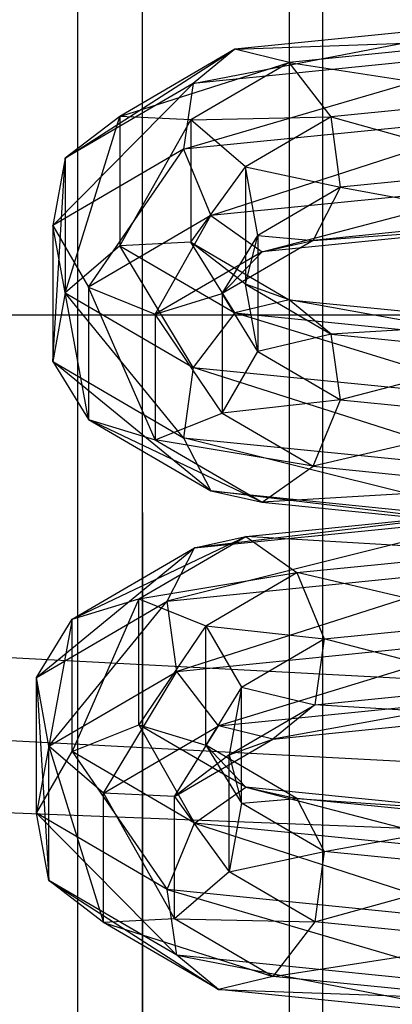
# Model space of a CAD drawing. Extents: x -693 to 3698, y -2150 to 2150.
# Drawn here: x 1538 to 1546, y -263 to -244 of the extents above; entities that cross this region are included whole.
import ezdxf

# ---------------------------------------------------------------- set-up
doc = ezdxf.new("R2010")
doc.units = 0

msp = doc.modelspace()

# ---------------------------------------------------------------- linework, layer by layer
at = {"color": 0}
for p, q in [((1543.61031, 2.582917, 2057.716463), (1543.621108, -401.166076, 438.534269)), ((1539.536349, 0.945553, 2058.124703), (1539.557209, -402.799397, 438.941502)), ((1544.268155, -403.509161, 439.118466), (1544.257358, 0.239833, 2058.300659)), ((1540.807209, -404.900148, 439.465278), (1540.786349, -1.155199, 2058.64848)), ((1540.807209, -429.01678, 445.47823), (1540.786349, -25.341943, 2064.678912)), ((1544.268155, -430.407768, 445.825042), (1544.257358, -26.736975, 2065.026733)), ((1539.536349, -27.442695, 2065.202689), (1539.557209, -431.117532, 446.002006)), ((1543.61031, -29.080059, 2065.610929), (1543.621108, -432.750852, 446.409239)), ((1541.767114, -245.550812, 1125.305135), (1548.042516, -244.343133, 1126.513874)), ((1548.042516, -244.343133, 1126.513874), (1542.569227, -244.891597, 1124.314106)), ((1542.569227, -244.891597, 1124.314106), (1548.042516, -244.701371, 1125.07706)), ((1548.042516, -244.701371, 1125.07706), (1543.61631, -245.144909, 1123.298125)), ((1539.310465, -246.985621, 1119.550432), (1542.569227, -244.891597, 1124.314106)), ((1542.569227, -244.891597, 1124.314106), (1540.358476, -246.182788, 1119.135419)), ((1541.58529, -246.814101, 1125.807499), (1548.042516, -244.921971, 1127.827279)), ((1542.569227, -244.891597, 1124.314106), (1541.767114, -245.550812, 1125.305135)), ((1548.042516, -244.921971, 1127.827279), (1541.767114, -245.550812, 1125.305135)), ((1543.61631, -245.144909, 1123.298125), (1542.569227, -244.891597, 1124.314106)), ((1540.358476, -246.182788, 1119.135419), (1543.61631, -245.144909, 1123.298125)), ((1543.61631, -245.144909, 1123.298125), (1541.726556, -246.248622, 1118.871374)), ((1544.418423, -246.192222, 1122.732581), (1543.61631, -245.144909, 1123.298125)), ((1543.61631, -245.144909, 1123.298125), (1548.042516, -245.829061, 1124.189139)), ((1539.072901, -248.281465, 1119.922223), (1541.767114, -245.550812, 1125.305135)), ((1541.767114, -245.550812, 1125.305135), (1539.310465, -246.985621, 1119.550432)), ((1541.767114, -245.550812, 1125.305135), (1541.58529, -246.814101, 1125.807499)), ((1548.042516, -245.829061, 1124.189139), (1544.418423, -246.192222, 1122.732581)), ((1540.358476, -246.182788, 1119.135419), (1539.310465, -246.985621, 1119.550432)), ((1539.310465, -249.571536, 1109.17889), (1540.358476, -246.182788, 1119.135419)), ((1541.726556, -246.248622, 1118.871374), (1540.358476, -246.182788, 1119.135419)), ((1540.358476, -246.182788, 1119.135419), (1540.358476, -248.667841, 1109.168417)), ((1540.358476, -248.667841, 1109.168417), (1541.726556, -246.248622, 1118.871374)), ((1548.042516, -246.167039, 1128.40272), (1541.58529, -246.814101, 1125.807499)), ((1541.726556, -246.248622, 1118.871374), (1544.418423, -246.192222, 1122.732581)), ((1542.774567, -247.152318, 1118.881847), (1541.726556, -246.248622, 1118.871374)), ((1541.726556, -246.248622, 1118.871374), (1541.726556, -248.602007, 1109.432462)), ((1542.108832, -248.090356, 1125.586135), (1548.042516, -246.167039, 1128.40272)), ((1544.418423, -246.192222, 1122.732581), (1542.774567, -247.152318, 1118.881847)), ((1544.600247, -247.543485, 1122.882099), (1544.418423, -246.192222, 1122.732581)), ((1544.418423, -246.192222, 1122.732581), (1548.042516, -247.198544, 1124.26558)), ((1541.58529, -246.814101, 1125.807499), (1539.072901, -248.281465, 1119.922223)), ((1539.756941, -249.463981, 1120.076828), (1541.58529, -246.814101, 1125.807499)), ((1541.58529, -246.814101, 1125.807499), (1542.108832, -248.090356, 1125.586135)), ((1539.310465, -246.985621, 1119.550432), (1539.072901, -248.281465, 1119.922223)), ((1539.072901, -250.890244, 1109.458979), (1539.310465, -246.985621, 1119.550432)), ((1539.310465, -246.985621, 1119.550432), (1539.310465, -249.571536, 1109.17889)), ((1541.726556, -248.602007, 1109.432462), (1542.774567, -247.152318, 1118.881847)), ((1543.012132, -248.471025, 1119.161937), (1542.774567, -247.152318, 1118.881847)), ((1542.774567, -247.152318, 1118.881847), (1544.600247, -247.543485, 1122.882099)), ((1542.774567, -247.152318, 1118.881847), (1542.774567, -249.40484, 1109.847475)), ((1548.042516, -247.198544, 1124.26558), (1544.600247, -247.543485, 1122.882099)), ((1548.042516, -247.495757, 1127.97094), (1542.108832, -248.090356, 1125.586135)), ((1544.600247, -247.543485, 1122.882099), (1543.012132, -248.471025, 1119.161937)), ((1543.092769, -248.782404, 1124.744624), (1548.042516, -247.495757, 1127.97094)), ((1544.076705, -248.566428, 1123.676716), (1544.600247, -247.543485, 1122.882099)), ((1544.600247, -247.543485, 1122.882099), (1548.042516, -248.169024, 1125.270614)), ((1542.108832, -248.090356, 1125.586135), (1539.756941, -249.463981, 1120.076828)), ((1541.042516, -249.979856, 1119.941905), (1542.108832, -248.090356, 1125.586135)), ((1542.108832, -248.090356, 1125.586135), (1543.092769, -248.782404, 1124.744624)), ((1548.042516, -248.169024, 1125.270614), (1544.076705, -248.566428, 1123.676716)), ((1539.072901, -248.281465, 1119.922223), (1539.756941, -249.463981, 1120.076828)), ((1539.072901, -248.281465, 1119.922223), (1539.072901, -250.890244, 1109.458979)), ((1539.756941, -252.006927, 1109.877629), (1539.072901, -248.281465, 1119.922223)), ((1548.042516, -248.286403, 1126.733975), (1543.092769, -248.782404, 1124.744624)), ((1544.076705, -248.566428, 1123.676716), (1548.042516, -248.286403, 1126.733975)), ((1542.328091, -249.587708, 1119.580586), (1543.012132, -248.471025, 1119.161937)), ((1544.076705, -248.566428, 1123.676716), (1542.328091, -249.587708, 1119.580586)), ((1542.774567, -249.40484, 1109.847475), (1543.012132, -248.471025, 1119.161937)), ((1543.012132, -248.471025, 1119.161937), (1544.076705, -248.566428, 1123.676716)), ((1543.012132, -248.471025, 1119.161937), (1543.012132, -250.700684, 1110.219266)), ((1543.092769, -248.782404, 1124.744624), (1544.076705, -248.566428, 1123.676716)), ((1540.358476, -248.667841, 1109.168417), (1539.310465, -249.571536, 1109.17889)), ((1541.726556, -248.602007, 1109.432462), (1540.358476, -248.667841, 1109.168417)), ((1540.358476, -248.667841, 1109.168417), (1542.569227, -249.959033, 1103.98973)), ((1541.767114, -251.006345, 1103.424187), (1540.358476, -248.667841, 1109.168417)), ((1542.774567, -249.40484, 1109.847475), (1541.726556, -248.602007, 1109.432462)), ((1541.726556, -248.602007, 1109.432462), (1543.61631, -249.70572, 1105.005711)), ((1542.569227, -249.959033, 1103.98973), (1541.726556, -248.602007, 1109.432462)), ((1543.092769, -248.782404, 1124.744624), (1541.042516, -249.979856, 1119.941905)), ((1542.328091, -249.587708, 1119.580586), (1543.092769, -248.782404, 1124.744624)), ((1539.756941, -249.463981, 1120.076828), (1541.042516, -249.979856, 1119.941905)), ((1539.756941, -249.463981, 1120.076828), (1539.756941, -252.006927, 1109.877629)), ((1541.042516, -252.399075, 1110.238948), (1539.756941, -249.463981, 1120.076828)), ((1543.012132, -250.700684, 1110.219266), (1542.774567, -249.40484, 1109.847475)), ((1542.774567, -249.40484, 1109.847475), (1544.418423, -250.364936, 1105.99674)), ((1543.61631, -249.70572, 1105.005711), (1542.774567, -249.40484, 1109.847475)), ((1539.310465, -249.571536, 1109.17889), (1539.072901, -250.890244, 1109.458979)), ((1539.310465, -249.571536, 1109.17889), (1541.767114, -251.006345, 1103.424187)), ((1541.58529, -252.357608, 1103.573704), (1539.310465, -249.571536, 1109.17889)), ((1541.042516, -249.979856, 1119.941905), (1542.328091, -249.587708, 1119.580586)), ((1542.328091, -249.587708, 1119.580586), (1542.328091, -251.8832, 1110.373871)), ((1543.012132, -250.700684, 1110.219266), (1542.328091, -249.587708, 1119.580586)), ((1543.61631, -249.70572, 1105.005711), (1542.569227, -249.959033, 1103.98973)), ((1544.418423, -250.364936, 1105.99674), (1543.61631, -249.70572, 1105.005711)), ((1543.61631, -249.70572, 1105.005711), (1548.042516, -250.149259, 1103.226776)), ((1548.042516, -250.507496, 1101.789963), (1543.61631, -249.70572, 1105.005711)), ((1297.924238, -250, -113.39746), (1818.634916, -270.710678, -129.289322)), ((1797.924238, -250, -113.39746), (1297.924238, -250, -113.39746)), ((1541.042516, -249.979856, 1119.941905), (1541.042516, -252.399075, 1110.238948)), ((1542.328091, -251.8832, 1110.373871), (1541.042516, -249.979856, 1119.941905)), ((1542.569227, -249.959033, 1103.98973), (1541.767114, -251.006345, 1103.424187)), ((1542.569227, -249.959033, 1103.98973), (1548.042516, -250.507496, 1101.789963)), ((1548.042516, -251.635186, 1100.902042), (1542.569227, -249.959033, 1103.98973)), ((1548.042516, -250.149259, 1103.226776), (1544.418423, -250.364936, 1105.99674)), ((1544.418423, -250.364936, 1105.99674), (1543.012132, -250.700684, 1110.219266)), ((1544.600247, -251.628224, 1106.499104), (1544.418423, -250.364936, 1105.99674)), ((1544.418423, -250.364936, 1105.99674), (1548.042516, -250.728096, 1104.540182)), ((1542.328091, -251.8832, 1110.373871), (1543.012132, -250.700684, 1110.219266)), ((1543.012132, -250.700684, 1110.219266), (1544.600247, -251.628224, 1106.499104)), ((1548.042516, -250.728096, 1104.540182), (1544.600247, -251.628224, 1106.499104)), ((1539.072901, -250.890244, 1109.458979), (1539.756941, -252.006927, 1109.877629)), ((1539.072901, -250.890244, 1109.458979), (1541.58529, -252.357608, 1103.573704)), ((1542.108832, -253.380551, 1104.368321), (1539.072901, -250.890244, 1109.458979)), ((1541.767114, -251.006345, 1103.424187), (1541.58529, -252.357608, 1103.573704)), ((1541.767114, -251.006345, 1103.424187), (1548.042516, -251.635186, 1100.902042)), ((1548.042516, -253.00467, 1100.978482), (1541.767114, -251.006345, 1103.424187)), ((1544.600247, -251.628224, 1106.499104), (1542.328091, -251.8832, 1110.373871)), ((1544.076705, -252.90448, 1106.277741), (1544.600247, -251.628224, 1106.499104)), ((1544.600247, -251.628224, 1106.499104), (1548.042516, -251.973165, 1105.115623)), ((1541.042516, -252.399075, 1110.238948), (1542.328091, -251.8832, 1110.373871)), ((1542.328091, -251.8832, 1110.373871), (1544.076705, -252.90448, 1106.277741)), ((1548.042516, -251.973165, 1105.115623), (1544.076705, -252.90448, 1106.277741)), ((1539.756941, -252.006927, 1109.877629), (1541.042516, -252.399075, 1110.238948)), ((1539.756941, -252.006927, 1109.877629), (1542.108832, -253.380551, 1104.368321)), ((1543.092769, -253.596527, 1105.436229), (1539.756941, -252.006927, 1109.877629)), ((1541.58529, -252.357608, 1103.573704), (1542.108832, -253.380551, 1104.368321)), ((1541.58529, -252.357608, 1103.573704), (1548.042516, -253.00467, 1100.978482)), ((1548.042516, -253.97515, 1101.983517), (1541.58529, -252.357608, 1103.573704)), ((1541.042516, -252.399075, 1110.238948), (1543.092769, -253.596527, 1105.436229)), ((1544.076705, -252.90448, 1106.277741), (1541.042516, -252.399075, 1110.238948)), ((1543.092769, -253.596527, 1105.436229), (1544.076705, -252.90448, 1106.277741)), ((1544.076705, -252.90448, 1106.277741), (1548.042516, -253.301883, 1104.683843)), ((1548.042516, -253.301883, 1104.683843), (1543.092769, -253.596527, 1105.436229)), ((1542.108832, -253.380551, 1104.368321), (1543.092769, -253.596527, 1105.436229)), ((1542.108832, -253.380551, 1104.368321), (1548.042516, -253.97515, 1101.983517)), ((1548.042516, -254.092528, 1103.446878), (1542.108832, -253.380551, 1104.368321)), ((1543.092769, -253.596527, 1105.436229), (1548.042516, -254.092528, 1103.446878)), ((1547.728877, -253.877141, 1090.179541), (1541.271652, -255.494682, 1088.589353)), ((1547.728877, -253.759762, 1088.71618), (1541.795193, -254.471739, 1087.794736)), ((1541.795193, -254.471739, 1087.794736), (1547.728877, -253.877141, 1090.179541)), ((1542.77913, -254.255763, 1086.726828), (1547.728877, -253.759762, 1088.71618)), ((1493.92829, -254.258712, 332.609239), (1575.224981, -258.519291, 332.609239)), ((1539.443302, -255.845364, 1082.285428), (1542.77913, -254.255763, 1086.726828)), ((1540.728877, -255.453215, 1081.92411), (1542.77913, -254.255763, 1086.726828)), ((1541.795193, -254.471739, 1087.794736), (1542.77913, -254.255763, 1086.726828)), ((1547.728877, -254.550408, 1087.479214), (1542.77913, -254.255763, 1086.726828)), ((1542.77913, -254.255763, 1086.726828), (1543.763067, -254.947811, 1085.885317)), ((1538.759262, -256.962046, 1082.704078), (1541.795193, -254.471739, 1087.794736)), ((1539.443302, -255.845364, 1082.285428), (1541.795193, -254.471739, 1087.794736)), ((1541.271652, -255.494682, 1088.589353), (1541.795193, -254.471739, 1087.794736)), ((1543.763067, -254.947811, 1085.885317), (1547.728877, -254.550408, 1087.479214)), ((1540.728877, -255.453215, 1081.92411), (1543.763067, -254.947811, 1085.885317)), ((1541.271652, -255.494682, 1088.589353), (1547.728877, -254.847621, 1091.184575)), ((1547.728877, -254.847621, 1091.184575), (1541.453476, -256.845945, 1088.738871)), ((1542.014453, -255.969091, 1081.789187), (1543.763067, -254.947811, 1085.885317)), ((1547.728877, -255.879126, 1087.047435), (1543.763067, -254.947811, 1085.885317)), ((1543.763067, -254.947811, 1085.885317), (1544.286608, -256.224066, 1085.663954)), ((1538.759262, -256.962046, 1082.704078), (1541.271652, -255.494682, 1088.589353)), ((1538.996827, -258.280754, 1082.984168), (1541.271652, -255.494682, 1088.589353)), ((1539.443302, -255.845364, 1082.285428), (1540.728877, -255.453215, 1081.92411)), ((1540.728877, -255.453215, 1081.92411), (1539.443302, -258.38831, 1072.086229)), ((1540.728877, -257.872434, 1072.221152), (1540.728877, -255.453215, 1081.92411)), ((1540.728877, -255.453215, 1081.92411), (1542.014453, -255.969091, 1081.789187)), ((1541.453476, -256.845945, 1088.738871), (1541.271652, -255.494682, 1088.589353)), ((1493.593002, -255.836118, 322.739725), (1575.393549, -260.123103, 322.739725)), ((1538.759262, -256.962046, 1082.704078), (1539.443302, -255.845364, 1082.285428)), ((1539.443302, -255.845364, 1082.285428), (1538.759262, -259.570826, 1072.240834)), ((1539.443302, -258.38831, 1072.086229), (1539.443302, -255.845364, 1082.285428)), ((1544.286608, -256.224066, 1085.663954), (1547.728877, -255.879126, 1087.047435)), ((1542.014453, -255.969091, 1081.789187), (1540.728877, -257.872434, 1072.221152)), ((1542.014453, -258.264583, 1072.582471), (1542.014453, -255.969091, 1081.789187)), ((1542.014453, -255.969091, 1081.789187), (1542.698493, -257.151607, 1081.943791)), ((1542.014453, -255.969091, 1081.789187), (1544.286608, -256.224066, 1085.663954)), ((1541.453476, -256.845945, 1088.738871), (1547.728877, -256.217104, 1091.261015)), ((1547.728877, -256.217104, 1091.261015), (1542.255588, -257.893258, 1088.173327)), ((1542.698493, -257.151607, 1081.943791), (1544.286608, -256.224066, 1085.663954)), ((1544.286608, -256.224066, 1085.663954), (1544.104784, -257.487355, 1086.166317)), ((1547.728877, -257.124194, 1087.622875), (1544.286608, -256.224066, 1085.663954)), ((1538.996827, -258.280754, 1082.984168), (1541.453476, -256.845945, 1088.738871)), ((1540.044837, -259.184449, 1082.99464), (1541.453476, -256.845945, 1088.738871)), ((1542.255588, -257.893258, 1088.173327), (1541.453476, -256.845945, 1088.738871)), ((1538.996827, -258.280754, 1082.984168), (1538.759262, -256.962046, 1082.704078)), ((1538.759262, -256.962046, 1082.704078), (1538.996827, -260.86667, 1072.612626)), ((1538.759262, -259.570826, 1072.240834), (1538.759262, -256.962046, 1082.704078)), ((1542.698493, -257.151607, 1081.943791), (1542.014453, -258.264583, 1072.582471)), ((1542.698493, -257.151607, 1081.943791), (1542.460928, -258.447451, 1082.315583)), ((1542.698493, -259.381265, 1073.001121), (1542.698493, -257.151607, 1081.943791)), ((1542.698493, -257.151607, 1081.943791), (1544.104784, -257.487355, 1086.166317)), ((1544.104784, -257.487355, 1086.166317), (1547.728877, -257.124194, 1087.622875)), ((1542.255588, -257.893258, 1088.173327), (1547.728877, -257.344794, 1090.373095)), ((1547.728877, -257.344794, 1090.373095), (1543.302672, -258.14657, 1087.157346)), ((1542.460928, -258.447451, 1082.315583), (1544.104784, -257.487355, 1086.166317)), ((1544.104784, -257.487355, 1086.166317), (1543.302672, -258.14657, 1087.157346)), ((1547.728877, -257.703032, 1088.936281), (1544.104784, -257.487355, 1086.166317)), ((1543.302672, -258.14657, 1087.157346), (1547.728877, -257.703032, 1088.936281)), ((1539.443302, -258.38831, 1072.086229), (1540.728877, -257.872434, 1072.221152)), ((1540.044837, -259.184449, 1082.99464), (1542.255588, -257.893258, 1088.173327)), ((1540.728877, -257.872434, 1072.221152), (1541.795193, -259.761934, 1066.576922)), ((1542.77913, -259.069886, 1067.418433), (1540.728877, -257.872434, 1072.221152)), ((1540.728877, -257.872434, 1072.221152), (1542.014453, -258.264583, 1072.582471)), ((1541.412918, -259.250283, 1082.730595), (1542.255588, -257.893258, 1088.173327)), ((1543.302672, -258.14657, 1087.157346), (1542.255588, -257.893258, 1088.173327)), ((1541.412918, -259.250283, 1082.730595), (1543.302672, -258.14657, 1087.157346)), ((1542.460928, -258.447451, 1082.315583), (1543.302672, -258.14657, 1087.157346)), ((1538.759262, -259.570826, 1072.240834), (1539.443302, -258.38831, 1072.086229)), ((1540.044837, -259.184449, 1082.99464), (1538.996827, -258.280754, 1082.984168)), ((1538.996827, -258.280754, 1082.984168), (1540.044837, -261.669502, 1073.027638)), ((1538.996827, -260.86667, 1072.612626), (1538.996827, -258.280754, 1082.984168)), ((1539.443302, -258.38831, 1072.086229), (1541.271652, -261.03819, 1066.355559)), ((1541.795193, -259.761934, 1066.576922), (1539.443302, -258.38831, 1072.086229)), ((1543.763067, -259.285863, 1068.486341), (1542.014453, -258.264583, 1072.582471)), ((1542.014453, -258.264583, 1072.582471), (1542.698493, -259.381265, 1073.001121)), ((1542.014453, -258.264583, 1072.582471), (1542.77913, -259.069886, 1067.418433)), ((1542.460928, -258.447451, 1082.315583), (1541.412918, -259.250283, 1082.730595)), ((1542.460928, -258.447451, 1082.315583), (1542.698493, -259.381265, 1073.001121)), ((1542.460928, -260.699973, 1073.28121), (1542.460928, -258.447451, 1082.315583)), ((1541.795193, -259.761934, 1066.576922), (1542.77913, -259.069886, 1067.418433)), ((1542.77913, -259.069886, 1067.418433), (1547.728877, -260.356533, 1064.192117)), ((1547.728877, -259.565887, 1065.429082), (1542.77913, -259.069886, 1067.418433)), ((1542.77913, -259.069886, 1067.418433), (1543.763067, -259.285863, 1068.486341)), ((1541.412918, -259.250283, 1082.730595), (1540.044837, -259.184449, 1082.99464)), ((1540.044837, -259.184449, 1082.99464), (1541.412918, -261.603668, 1073.291683)), ((1540.044837, -261.669502, 1073.027638), (1540.044837, -259.184449, 1082.99464)), ((1541.412918, -259.250283, 1082.730595), (1542.460928, -260.699973, 1073.28121)), ((1541.412918, -261.603668, 1073.291683), (1541.412918, -259.250283, 1082.730595)), ((1542.698493, -259.381265, 1073.001121), (1543.763067, -259.285863, 1068.486341)), ((1547.728877, -259.683266, 1066.892443), (1543.763067, -259.285863, 1068.486341)), ((1543.763067, -259.285863, 1068.486341), (1544.286608, -260.308806, 1069.280959)), ((1543.763067, -259.285863, 1068.486341), (1547.728877, -259.565887, 1065.429082)), ((1542.698493, -259.381265, 1073.001121), (1542.460928, -260.699973, 1073.28121)), ((1544.286608, -260.308806, 1069.280959), (1542.698493, -259.381265, 1073.001121)), ((1538.996827, -260.86667, 1072.612626), (1538.759262, -259.570826, 1072.240834)), ((1538.759262, -259.570826, 1072.240834), (1541.453476, -262.301478, 1066.857922)), ((1541.271652, -261.03819, 1066.355559), (1538.759262, -259.570826, 1072.240834)), ((1544.286608, -260.308806, 1069.280959), (1547.728877, -259.683266, 1066.892443)), ((1541.271652, -261.03819, 1066.355559), (1541.795193, -259.761934, 1066.576922)), ((1541.795193, -259.761934, 1066.576922), (1547.728877, -261.685251, 1063.760337)), ((1547.728877, -260.356533, 1064.192117), (1541.795193, -259.761934, 1066.576922)), ((1542.460928, -260.699973, 1073.28121), (1544.286608, -260.308806, 1069.280959)), ((1544.286608, -260.308806, 1069.280959), (1544.104784, -261.660069, 1069.430476)), ((1547.728877, -260.653746, 1067.897477), (1544.286608, -260.308806, 1069.280959)), ((1544.104784, -261.660069, 1069.430476), (1547.728877, -260.653746, 1067.897477)), ((1540.044837, -261.669502, 1073.027638), (1538.996827, -260.86667, 1072.612626)), ((1538.996827, -260.86667, 1072.612626), (1542.255588, -262.960694, 1067.848951)), ((1541.453476, -262.301478, 1066.857922), (1538.996827, -260.86667, 1072.612626)), ((1542.460928, -260.699973, 1073.28121), (1541.412918, -261.603668, 1073.291683)), ((1544.104784, -261.660069, 1069.430476), (1542.460928, -260.699973, 1073.28121)), ((1541.453476, -262.301478, 1066.857922), (1541.271652, -261.03819, 1066.355559)), ((1541.271652, -261.03819, 1066.355559), (1547.728877, -262.93032, 1064.335778)), ((1547.728877, -261.685251, 1063.760337), (1541.271652, -261.03819, 1066.355559)), ((1541.412918, -261.603668, 1073.291683), (1540.044837, -261.669502, 1073.027638)), ((1541.412918, -261.603668, 1073.291683), (1544.104784, -261.660069, 1069.430476)), ((1543.302672, -262.707381, 1068.864932), (1541.412918, -261.603668, 1073.291683)), ((1540.044837, -261.669502, 1073.027638), (1543.302672, -262.707381, 1068.864932)), ((1542.255588, -262.960694, 1067.848951), (1540.044837, -261.669502, 1073.027638)), ((1544.104784, -261.660069, 1069.430476), (1543.302672, -262.707381, 1068.864932)), ((1547.728877, -262.02323, 1067.973918), (1544.104784, -261.660069, 1069.430476)), ((1543.302672, -262.707381, 1068.864932), (1547.728877, -262.02323, 1067.973918)), ((1542.255588, -262.960694, 1067.848951), (1541.453476, -262.301478, 1066.857922)), ((1541.453476, -262.301478, 1066.857922), (1547.728877, -263.509157, 1065.649184)), ((1547.728877, -262.93032, 1064.335778), (1541.453476, -262.301478, 1066.857922)), ((1543.302672, -262.707381, 1068.864932), (1542.255588, -262.960694, 1067.848951)), ((1547.728877, -263.150919, 1067.085997), (1543.302672, -262.707381, 1068.864932)), ((1542.255588, -262.960694, 1067.848951), (1547.728877, -263.150919, 1067.085997)), ((1547.728877, -263.509157, 1065.649184), (1542.255588, -262.960694, 1067.848951))]:
    msp.add_line(p, q, dxfattribs=at)

doc.saveas('drawing.dxf')
